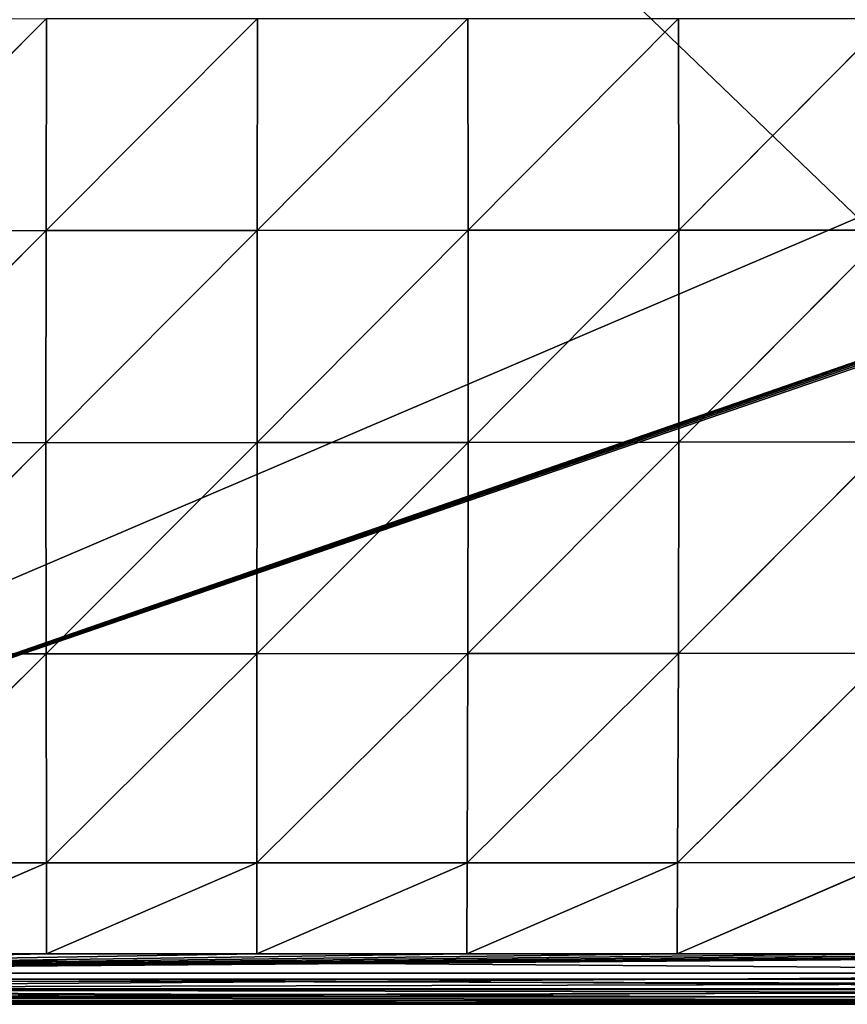
# Model space of a CAD drawing. Extents: x -4 to 243, y 35 to 473.
# Drawn here: x 160 to 177, y 101 to 120 of the extents above; entities that cross this region are included whole.
import ezdxf

# ---------------------------------------------------------------- set-up
doc = ezdxf.new("R2010")
doc.units = 0
doc.header["$MEASUREMENT"] = 0
doc.layers.get('0').update_dxf_attribs({"color": 13, "linetype": 'CONTINUOUS'})

# ---------------------------------------------------------------- blocks, each defined once
blk = doc.blocks.new('GROUP_58')
for p, q in [((83, 0.5), (-6, 0.5)), ((83, 0.5, 4.5), (5.037, 0.5, 4.5)), ((83, 0.309, 0.038), (-6, 0.309, 0.038)), ((83, 0.309, 4.462), (5.037, 0.309, 4.462)), ((83, 0.146, 0.146), (-6, 0.146, 0.146)), ((83, 0.038, 0.309), (-6, 0.038, 0.309)), ((-6, 0, 0.5), (83, 0, 0.5)), ((83, 0.146, 4.354), (5.037, 0.146, 4.354)), ((83, 0.038, 4.191), (5.037, 0.038, 4.191)), ((5.037, 0, 4), (83, 0, 4))]:
    blk.add_line(p, q)
mesh = blk.add_polyface()
corners = [(83, 38.5), (-6, 0.5), (-6, 38.5), (83, 0.5)]
mesh.append_faces([[corners[k] for k in face] for face in [(0, 1, 2), (1, 0, 3)]], dxfattribs={"vtx0": -1})
mesh = blk.add_polyface()
corners = [(-4.037, 0.5, 25), (-6, 38.5, 25), (-6, 0.5, 25), (-4.037, 35.268, 25), (-3.94, 35.754, 25), (-3.665, 36.165, 25), (-3.254, 36.44, 25), (-2.768, 36.537, 25), (59, 38.5, 25), (59, 36.537, 25)]
mesh.append_faces([[corners[k] for k in face] for face in [(0, 1, 2), (8, 7, 9)]], dxfattribs={"vtx0": -1})
mesh.append_faces([[corners[k] for k in face] for face in [(1, 7, 8)]], dxfattribs={"vtx0": -1, "vtx1": -1})
mesh.append_faces([[corners[k] for k in face] for face in [(1, 0, 3), (1, 3, 4), (1, 4, 5), (1, 5, 6), (1, 6, 7)]], dxfattribs={"vtx0": -1, "vtx2": -1})
mesh = blk.add_polyface()
corners = [(83, 0.5, 4.5), (5.037, 27.268, 4.5), (5.037, 0.5, 4.5), (5.052, 27.343, 4.5), (5.094, 27.406, 4.5), (5.157, 27.448, 4.5), (5.232, 27.463, 4.5), (59, 27.463, 4.5), (59.383, 27.56, 4.5), (59.707, 27.835, 4.5), (59.924, 28.246, 4.5), (60, 28.732, 4.5), (60, 38.5, 4.5), (83, 38.5, 4.5)]
mesh.append_faces([[corners[k] for k in face] for face in [(0, 1, 2), (12, 0, 13)]], dxfattribs={"vtx0": -1})
mesh.append_faces([[corners[k] for k in face] for face in [(1, 0, 3), (3, 0, 4), (4, 0, 5), (5, 0, 6), (6, 0, 7), (7, 0, 8), (8, 0, 9), (9, 0, 10), (10, 0, 11), (11, 0, 12)]], dxfattribs={"vtx0": -1, "vtx1": -1})
mesh = blk.add_polyface()
corners = [(83, 0.5), (-6, 0.309, 0.038), (-6, 0.5), (83, 0.309, 0.038)]
mesh.append_faces([[corners[k] for k in face] for face in [(0, 1, 2), (1, 0, 3)]], dxfattribs={"vtx0": -1})
mesh = blk.add_polyface()
corners = [(83, 0.309, 4.462), (5.037, 0.5, 4.5), (5.037, 0.309, 4.462), (83, 0.5, 4.5)]
mesh.append_faces([[corners[k] for k in face] for face in [(0, 1, 2), (1, 0, 3)]], dxfattribs={"vtx0": -1})
mesh = blk.add_polyface()
corners = [(83, 0.309, 0.038), (-6, 0.146, 0.146), (-6, 0.309, 0.038), (83, 0.146, 0.146)]
mesh.append_faces([[corners[k] for k in face] for face in [(0, 1, 2), (1, 0, 3)]], dxfattribs={"vtx0": -1})
mesh = blk.add_polyface()
corners = [(83, 0.146, 4.354), (5.037, 0.309, 4.462), (5.037, 0.146, 4.354), (83, 0.309, 4.462)]
mesh.append_faces([[corners[k] for k in face] for face in [(0, 1, 2), (1, 0, 3)]], dxfattribs={"vtx0": -1})
mesh = blk.add_polyface()
corners = [(83, 0.038, 0.309), (-6, 0.146, 0.146), (83, 0.146, 0.146), (-6, 0.038, 0.309)]
mesh.append_faces([[corners[k] for k in face] for face in [(0, 1, 2), (1, 0, 3)]], dxfattribs={"vtx0": -1})
mesh = blk.add_polyface()
corners = [(83, 0, 0.5), (-6, 0.038, 0.309), (83, 0.038, 0.309), (-6, 0, 0.5)]
mesh.append_faces([[corners[k] for k in face] for face in [(0, 1, 2), (1, 0, 3)]], dxfattribs={"vtx0": -1})
mesh = blk.add_polyface()
corners = [(83, 0, 4), (-6, 0, 0.5), (83, 0, 0.5), (5.037, 0, 4), (4.676, 0, 4.062), (4.322, 0, 4.24), (4.028, 0, 4.505), (3.839, 0, 4.818), (-6, 0, 24.5), (-3.842, 0, 24.5)]
mesh.append_faces([[corners[k] for k in face] for face in [(0, 1, 2), (8, 7, 9)]], dxfattribs={"vtx0": -1})
mesh.append_faces([[corners[k] for k in face] for face in [(1, 7, 8)]], dxfattribs={"vtx0": -1, "vtx1": -1})
mesh.append_faces([[corners[k] for k in face] for face in [(1, 0, 3), (1, 3, 4), (1, 4, 5), (1, 5, 6), (1, 6, 7)]], dxfattribs={"vtx0": -1, "vtx2": -1})
mesh = blk.add_polyface()
corners = [(83, 0.146, 4.354), (5.037, 0.038, 4.191), (83, 0.038, 4.191), (5.037, 0.146, 4.354)]
mesh.append_faces([[corners[k] for k in face] for face in [(0, 1, 2), (1, 0, 3)]], dxfattribs={"vtx0": -1})
mesh = blk.add_polyface()
corners = [(83, 0.038, 4.191), (5.037, 0, 4), (83, 0, 4), (5.037, 0.038, 4.191)]
mesh.append_faces([[corners[k] for k in face] for face in [(0, 1, 2), (1, 0, 3)]], dxfattribs={"vtx0": -1})
blk = doc.blocks.new('GROUP_54')
for p, q in [((19.715, 16.335, 7.416), (15.55, 20.527, 7.007)), ((19.722, 20.529, 7.124), (19.715, 16.335, 7.416)), ((23.893, 16.333, 7.526), (19.722, 20.529, 7.124)), ((23.896, 20.53, 7.234), (23.893, 16.333, 7.526)), ((28.073, 16.33, 7.617), (23.896, 20.53, 7.234)), ((28.071, 20.529, 7.366), (28.073, 16.33, 7.617)), ((32.259, 16.327, 7.666), (28.071, 20.529, 7.366)), ((32.252, 20.527, 7.527), (32.259, 16.327, 7.666)), ((36.449, 16.324, 7.619), (32.252, 20.527, 7.527)), ((19.716, 12.135, 7.389), (15.54, 16.336, 7.274)), ((19.715, 16.335, 7.416), (15.54, 16.336, 7.274)), ((19.715, 16.335, 7.416), (19.716, 12.135, 7.389)), ((23.893, 16.333, 7.526), (19.715, 16.335, 7.416)), ((23.895, 12.131, 7.481), (19.715, 16.335, 7.416)), ((28.073, 16.33, 7.617), (23.893, 16.333, 7.526)), ((23.893, 16.333, 7.526), (23.895, 12.131, 7.481)), ((28.077, 12.127, 7.534), (23.893, 16.333, 7.526)), ((28.073, 16.33, 7.617), (28.077, 12.127, 7.534)), ((32.259, 16.327, 7.666), (28.073, 16.33, 7.617)), ((32.261, 12.125, 7.54), (28.073, 16.33, 7.617)), ((36.449, 16.324, 7.619), (32.259, 16.327, 7.666)), ((32.259, 16.327, 7.666), (32.261, 12.125, 7.54)), ((36.448, 12.127, 7.459), (32.259, 16.327, 7.666)), ((19.726, 7.951, 7.049), (15.541, 12.14, 7.258)), ((19.716, 12.135, 7.389), (15.541, 12.14, 7.258)), ((19.716, 12.135, 7.389), (19.726, 7.951, 7.049)), ((23.895, 12.131, 7.481), (19.716, 12.135, 7.389)), ((23.902, 7.946, 7.107), (19.716, 12.135, 7.389)), ((23.895, 12.131, 7.481), (23.902, 7.946, 7.107)), ((28.077, 12.127, 7.534), (23.895, 12.131, 7.481)), ((28.08, 7.943, 7.137), (23.895, 12.131, 7.481)), ((28.077, 12.127, 7.534), (28.08, 7.943, 7.137)), ((32.261, 12.125, 7.54), (28.077, 12.127, 7.534)), ((32.259, 7.943, 7.125), (28.077, 12.127, 7.534)), ((32.261, 12.125, 7.54), (32.259, 7.943, 7.125)), ((36.448, 12.127, 7.459), (32.261, 12.125, 7.54)), ((36.439, 7.947, 7.061), (32.261, 12.125, 7.54)), ((19.726, 7.951, 7.049), (15.552, 7.957, 6.957)), ((19.742, 3.804, 6.403), (15.552, 7.957, 6.957)), ((19.726, 7.951, 7.049), (19.742, 3.804, 6.403)), ((23.902, 7.946, 7.107), (19.726, 7.951, 7.049)), ((23.912, 3.801, 6.422), (19.726, 7.951, 7.049)), ((23.902, 7.946, 7.107), (23.912, 3.801, 6.422)), ((28.08, 7.943, 7.137), (23.902, 7.946, 7.107)), ((28.082, 3.8, 6.43), (23.902, 7.946, 7.107)), ((28.08, 7.943, 7.137), (28.082, 3.8, 6.43)), ((32.259, 7.943, 7.125), (28.08, 7.943, 7.137)), ((32.253, 3.8, 6.426), (28.08, 7.943, 7.137)), ((32.259, 7.943, 7.125), (32.253, 3.8, 6.426)), ((36.439, 7.947, 7.061), (32.259, 7.943, 7.125)), ((36.424, 3.803, 6.402), (32.259, 7.943, 7.125)), ((19.75, 2, 6), (15.573, 3.807, 6.373)), ((19.742, 3.804, 6.403), (15.573, 3.807, 6.373)), ((19.742, 3.804, 6.403), (19.75, 2, 6)), ((23.912, 3.801, 6.422), (19.742, 3.804, 6.403)), ((23.917, 2, 6), (19.742, 3.804, 6.403)), ((23.912, 3.801, 6.422), (23.917, 2, 6)), ((28.082, 3.8, 6.43), (23.912, 3.801, 6.422)), ((28.083, 2, 6), (23.912, 3.801, 6.422)), ((28.082, 3.8, 6.43), (28.083, 2, 6)), ((32.253, 3.8, 6.426), (28.082, 3.8, 6.43)), ((32.25, 2, 6), (28.082, 3.8, 6.43)), ((32.253, 3.8, 6.426), (32.25, 2, 6)), ((36.424, 3.803, 6.402), (32.253, 3.8, 6.426)), ((36.417, 2, 6), (32.253, 3.8, 6.426)), ((1, 2), (51, 2)), ((15.583, 2, 6), (19.75, 2, 6)), ((19.75, 2, 6), (23.917, 2, 6)), ((23.917, 2, 6), (28.083, 2, 6)), ((28.083, 2, 6), (32.25, 2, 6)), ((32.25, 2, 6), (36.417, 2, 6)), ((51, 1.617, 5.924), (1, 1.617, 5.924)), ((51, 1.617, 0.076), (1, 1.617, 0.076)), ((51, 1.293, 5.707), (1, 1.293, 5.707)), ((51, 1.293, 0.293), (1, 1.293, 0.293)), ((51, 1.076, 5.383), (1, 1.076, 5.383)), ((51, 1.076, 0.617), (1, 1.076, 0.617)), ((1, 1, 5), (51, 1, 5)), ((1, 1, 1), (51, 1, 1))]:
    blk.add_line(p, q)
mesh = blk.add_polyface()
corners = [(51, 39), (29, 29), (29, 39), (27, 27), (1, 2), (1, 27), (51, 2), (27.765, 27.152), (28.414, 27.586), (28.848, 28.235)]
mesh.append_faces([[corners[k] for k in face] for face in [(0, 1, 2), (3, 4, 5)]], dxfattribs={"vtx0": -1})
mesh.append_faces([[corners[k] for k in face] for face in [(4, 3, 6), (6, 1, 0)]], dxfattribs={"vtx0": -1, "vtx1": -1})
mesh.append_faces([[corners[k] for k in face] for face in [(6, 3, 7), (6, 7, 8), (6, 8, 9), (6, 9, 1)]], dxfattribs={"vtx0": -1, "vtx2": -1})
mesh = blk.add_polyface()
corners = [(19.715, 16.335, 7.416), (15.55, 20.527, 7.007), (15.54, 16.336, 7.274)]
mesh.append_faces([[corners[k] for k in face] for face in [(0, 1, 2)]])
mesh = blk.add_polyface()
corners = [(19.722, 20.529, 7.124), (15.55, 20.527, 7.007), (19.715, 16.335, 7.416)]
mesh.append_faces([[corners[k] for k in face] for face in [(0, 1, 2)]])
mesh = blk.add_polyface()
corners = [(23.893, 16.333, 7.526), (19.722, 20.529, 7.124), (19.715, 16.335, 7.416)]
mesh.append_faces([[corners[k] for k in face] for face in [(0, 1, 2)]])
mesh = blk.add_polyface()
corners = [(23.896, 20.53, 7.234), (19.722, 20.529, 7.124), (23.893, 16.333, 7.526)]
mesh.append_faces([[corners[k] for k in face] for face in [(0, 1, 2)]])
mesh = blk.add_polyface()
corners = [(28.073, 16.33, 7.617), (23.896, 20.53, 7.234), (23.893, 16.333, 7.526)]
mesh.append_faces([[corners[k] for k in face] for face in [(0, 1, 2)]])
mesh = blk.add_polyface()
corners = [(28.073, 16.33, 7.617), (28.071, 20.529, 7.366), (23.896, 20.53, 7.234)]
mesh.append_faces([[corners[k] for k in face] for face in [(0, 1, 2)]])
mesh = blk.add_polyface()
corners = [(32.259, 16.327, 7.666), (28.071, 20.529, 7.366), (28.073, 16.33, 7.617)]
mesh.append_faces([[corners[k] for k in face] for face in [(0, 1, 2)]])
mesh = blk.add_polyface()
corners = [(32.259, 16.327, 7.666), (32.252, 20.527, 7.527), (28.071, 20.529, 7.366)]
mesh.append_faces([[corners[k] for k in face] for face in [(0, 1, 2)]])
mesh = blk.add_polyface()
corners = [(36.449, 16.324, 7.619), (32.252, 20.527, 7.527), (32.259, 16.327, 7.666)]
mesh.append_faces([[corners[k] for k in face] for face in [(0, 1, 2)]])
mesh = blk.add_polyface()
corners = [(36.449, 16.324, 7.619), (36.443, 20.522, 7.559), (32.252, 20.527, 7.527)]
mesh.append_faces([[corners[k] for k in face] for face in [(0, 1, 2)]])
mesh = blk.add_polyface()
corners = [(19.716, 12.135, 7.389), (19.715, 16.335, 7.416), (15.54, 16.336, 7.274)]
mesh.append_faces([[corners[k] for k in face] for face in [(0, 1, 2)]])
mesh = blk.add_polyface()
corners = [(19.716, 12.135, 7.389), (15.54, 16.336, 7.274), (15.541, 12.14, 7.258)]
mesh.append_faces([[corners[k] for k in face] for face in [(0, 1, 2)]])
mesh = blk.add_polyface()
corners = [(23.895, 12.131, 7.481), (19.715, 16.335, 7.416), (19.716, 12.135, 7.389)]
mesh.append_faces([[corners[k] for k in face] for face in [(0, 1, 2)]])
mesh = blk.add_polyface()
corners = [(23.895, 12.131, 7.481), (23.893, 16.333, 7.526), (19.715, 16.335, 7.416)]
mesh.append_faces([[corners[k] for k in face] for face in [(0, 1, 2)]])
mesh = blk.add_polyface()
corners = [(28.077, 12.127, 7.534), (23.893, 16.333, 7.526), (23.895, 12.131, 7.481)]
mesh.append_faces([[corners[k] for k in face] for face in [(0, 1, 2)]])
mesh = blk.add_polyface()
corners = [(28.077, 12.127, 7.534), (28.073, 16.33, 7.617), (23.893, 16.333, 7.526)]
mesh.append_faces([[corners[k] for k in face] for face in [(0, 1, 2)]])
mesh = blk.add_polyface()
corners = [(32.261, 12.125, 7.54), (32.259, 16.327, 7.666), (28.073, 16.33, 7.617)]
mesh.append_faces([[corners[k] for k in face] for face in [(0, 1, 2)]])
mesh = blk.add_polyface()
corners = [(32.261, 12.125, 7.54), (28.073, 16.33, 7.617), (28.077, 12.127, 7.534)]
mesh.append_faces([[corners[k] for k in face] for face in [(0, 1, 2)]])
mesh = blk.add_polyface()
corners = [(36.448, 12.127, 7.459), (32.259, 16.327, 7.666), (32.261, 12.125, 7.54)]
mesh.append_faces([[corners[k] for k in face] for face in [(0, 1, 2)]])
mesh = blk.add_polyface()
corners = [(36.449, 16.324, 7.619), (32.259, 16.327, 7.666), (36.448, 12.127, 7.459)]
mesh.append_faces([[corners[k] for k in face] for face in [(0, 1, 2)]])
mesh = blk.add_polyface()
corners = [(19.726, 7.951, 7.049), (19.716, 12.135, 7.389), (15.541, 12.14, 7.258)]
mesh.append_faces([[corners[k] for k in face] for face in [(0, 1, 2)]])
mesh = blk.add_polyface()
corners = [(19.726, 7.951, 7.049), (15.541, 12.14, 7.258), (15.552, 7.957, 6.957)]
mesh.append_faces([[corners[k] for k in face] for face in [(0, 1, 2)]])
mesh = blk.add_polyface()
corners = [(23.902, 7.946, 7.107), (23.895, 12.131, 7.481), (19.716, 12.135, 7.389)]
mesh.append_faces([[corners[k] for k in face] for face in [(0, 1, 2)]])
mesh = blk.add_polyface()
corners = [(23.902, 7.946, 7.107), (19.716, 12.135, 7.389), (19.726, 7.951, 7.049)]
mesh.append_faces([[corners[k] for k in face] for face in [(0, 1, 2)]])
mesh = blk.add_polyface()
corners = [(28.08, 7.943, 7.137), (28.077, 12.127, 7.534), (23.895, 12.131, 7.481)]
mesh.append_faces([[corners[k] for k in face] for face in [(0, 1, 2)]])
mesh = blk.add_polyface()
corners = [(28.08, 7.943, 7.137), (23.895, 12.131, 7.481), (23.902, 7.946, 7.107)]
mesh.append_faces([[corners[k] for k in face] for face in [(0, 1, 2)]])
mesh = blk.add_polyface()
corners = [(32.259, 7.943, 7.125), (28.077, 12.127, 7.534), (28.08, 7.943, 7.137)]
mesh.append_faces([[corners[k] for k in face] for face in [(0, 1, 2)]])
mesh = blk.add_polyface()
corners = [(32.261, 12.125, 7.54), (28.077, 12.127, 7.534), (32.259, 7.943, 7.125)]
mesh.append_faces([[corners[k] for k in face] for face in [(0, 1, 2)]])
mesh = blk.add_polyface()
corners = [(36.439, 7.947, 7.061), (32.261, 12.125, 7.54), (32.259, 7.943, 7.125)]
mesh.append_faces([[corners[k] for k in face] for face in [(0, 1, 2)]])
mesh = blk.add_polyface()
corners = [(36.448, 12.127, 7.459), (32.261, 12.125, 7.54), (36.439, 7.947, 7.061)]
mesh.append_faces([[corners[k] for k in face] for face in [(0, 1, 2)]])
mesh = blk.add_polyface()
corners = [(19.742, 3.804, 6.403), (19.726, 7.951, 7.049), (15.552, 7.957, 6.957)]
mesh.append_faces([[corners[k] for k in face] for face in [(0, 1, 2)]])
mesh = blk.add_polyface()
corners = [(19.742, 3.804, 6.403), (15.552, 7.957, 6.957), (15.573, 3.807, 6.373)]
mesh.append_faces([[corners[k] for k in face] for face in [(0, 1, 2)]])
mesh = blk.add_polyface()
corners = [(23.912, 3.801, 6.422), (19.726, 7.951, 7.049), (19.742, 3.804, 6.403)]
mesh.append_faces([[corners[k] for k in face] for face in [(0, 1, 2)]])
mesh = blk.add_polyface()
corners = [(23.912, 3.801, 6.422), (23.902, 7.946, 7.107), (19.726, 7.951, 7.049)]
mesh.append_faces([[corners[k] for k in face] for face in [(0, 1, 2)]])
mesh = blk.add_polyface()
corners = [(28.082, 3.8, 6.43), (23.902, 7.946, 7.107), (23.912, 3.801, 6.422)]
mesh.append_faces([[corners[k] for k in face] for face in [(0, 1, 2)]])
mesh = blk.add_polyface()
corners = [(28.082, 3.8, 6.43), (28.08, 7.943, 7.137), (23.902, 7.946, 7.107)]
mesh.append_faces([[corners[k] for k in face] for face in [(0, 1, 2)]])
mesh = blk.add_polyface()
corners = [(32.259, 7.943, 7.125), (28.08, 7.943, 7.137), (32.253, 3.8, 6.426)]
mesh.append_faces([[corners[k] for k in face] for face in [(0, 1, 2)]])
mesh = blk.add_polyface()
corners = [(32.253, 3.8, 6.426), (28.08, 7.943, 7.137), (28.082, 3.8, 6.43)]
mesh.append_faces([[corners[k] for k in face] for face in [(0, 1, 2)]])
mesh = blk.add_polyface()
corners = [(36.424, 3.803, 6.402), (32.259, 7.943, 7.125), (32.253, 3.8, 6.426)]
mesh.append_faces([[corners[k] for k in face] for face in [(0, 1, 2)]])
mesh = blk.add_polyface()
corners = [(36.439, 7.947, 7.061), (32.259, 7.943, 7.125), (36.424, 3.803, 6.402)]
mesh.append_faces([[corners[k] for k in face] for face in [(0, 1, 2)]])
mesh = blk.add_polyface()
corners = [(19.75, 2, 6), (15.573, 3.807, 6.373), (15.583, 2, 6)]
mesh.append_faces([[corners[k] for k in face] for face in [(0, 1, 2)]])
mesh = blk.add_polyface()
corners = [(19.75, 2, 6), (19.742, 3.804, 6.403), (15.573, 3.807, 6.373)]
mesh.append_faces([[corners[k] for k in face] for face in [(0, 1, 2)]])
mesh = blk.add_polyface()
corners = [(23.917, 2, 6), (23.912, 3.801, 6.422), (19.742, 3.804, 6.403)]
mesh.append_faces([[corners[k] for k in face] for face in [(0, 1, 2)]])
mesh = blk.add_polyface()
corners = [(23.917, 2, 6), (19.742, 3.804, 6.403), (19.75, 2, 6)]
mesh.append_faces([[corners[k] for k in face] for face in [(0, 1, 2)]])
mesh = blk.add_polyface()
corners = [(28.083, 2, 6), (23.912, 3.801, 6.422), (23.917, 2, 6)]
mesh.append_faces([[corners[k] for k in face] for face in [(0, 1, 2)]])
mesh = blk.add_polyface()
corners = [(28.083, 2, 6), (28.082, 3.8, 6.43), (23.912, 3.801, 6.422)]
mesh.append_faces([[corners[k] for k in face] for face in [(0, 1, 2)]])
mesh = blk.add_polyface()
corners = [(32.25, 2, 6), (28.082, 3.8, 6.43), (28.083, 2, 6)]
mesh.append_faces([[corners[k] for k in face] for face in [(0, 1, 2)]])
mesh = blk.add_polyface()
corners = [(32.253, 3.8, 6.426), (28.082, 3.8, 6.43), (32.25, 2, 6)]
mesh.append_faces([[corners[k] for k in face] for face in [(0, 1, 2)]])
mesh = blk.add_polyface()
corners = [(36.417, 2, 6), (32.253, 3.8, 6.426), (32.25, 2, 6)]
mesh.append_faces([[corners[k] for k in face] for face in [(0, 1, 2)]])
mesh = blk.add_polyface()
corners = [(36.424, 3.803, 6.402), (32.253, 3.8, 6.426), (36.417, 2, 6)]
mesh.append_faces([[corners[k] for k in face] for face in [(0, 1, 2)]])
mesh = blk.add_polyface()
corners = [(51, 1.617, 5.924), (1, 2, 6), (1, 1.617, 5.924), (3.083, 2, 6), (7.25, 2, 6), (11.417, 2, 6), (15.583, 2, 6), (19.75, 2, 6), (23.917, 2, 6), (28.083, 2, 6), (32.25, 2, 6), (36.417, 2, 6), (40.583, 2, 6), (44.75, 2, 6), (48.917, 2, 6), (51, 2, 6)]
mesh.append_faces([[corners[k] for k in face] for face in [(0, 1, 2), (14, 0, 15)]], dxfattribs={"vtx0": -1})
mesh.append_faces([[corners[k] for k in face] for face in [(1, 0, 3), (3, 0, 4), (4, 0, 5), (5, 0, 6), (6, 0, 7), (7, 0, 8), (8, 0, 9), (9, 0, 10), (10, 0, 11), (11, 0, 12), (12, 0, 13), (13, 0, 14)]], dxfattribs={"vtx0": -1, "vtx1": -1})
mesh = blk.add_polyface()
corners = [(51, 2), (1, 1.617, 0.076), (1, 2), (51, 1.617, 0.076)]
mesh.append_faces([[corners[k] for k in face] for face in [(0, 1, 2), (1, 0, 3)]], dxfattribs={"vtx0": -1})
mesh = blk.add_polyface()
corners = [(51, 1.293, 5.707), (1, 1.617, 5.924), (1, 1.293, 5.707), (51, 1.617, 5.924)]
mesh.append_faces([[corners[k] for k in face] for face in [(0, 1, 2), (1, 0, 3)]], dxfattribs={"vtx0": -1})
mesh = blk.add_polyface()
corners = [(51, 1.617, 0.076), (1, 1.293, 0.293), (1, 1.617, 0.076), (51, 1.293, 0.293)]
mesh.append_faces([[corners[k] for k in face] for face in [(0, 1, 2), (1, 0, 3)]], dxfattribs={"vtx0": -1})
mesh = blk.add_polyface()
corners = [(51, 1.293, 5.707), (1, 1.076, 5.383), (51, 1.076, 5.383), (1, 1.293, 5.707)]
mesh.append_faces([[corners[k] for k in face] for face in [(0, 1, 2), (1, 0, 3)]], dxfattribs={"vtx0": -1})
mesh = blk.add_polyface()
corners = [(51, 1.076, 0.617), (1, 1.293, 0.293), (51, 1.293, 0.293), (1, 1.076, 0.617)]
mesh.append_faces([[corners[k] for k in face] for face in [(0, 1, 2), (1, 0, 3)]], dxfattribs={"vtx0": -1})
mesh = blk.add_polyface()
corners = [(51, 1.076, 5.383), (1, 1, 5), (51, 1, 5), (1, 1.076, 5.383)]
mesh.append_faces([[corners[k] for k in face] for face in [(0, 1, 2), (1, 0, 3)]], dxfattribs={"vtx0": -1})
mesh = blk.add_polyface()
corners = [(51, 1, 1), (1, 1.076, 0.617), (51, 1.076, 0.617), (1, 1, 1)]
mesh.append_faces([[corners[k] for k in face] for face in [(0, 1, 2), (1, 0, 3)]], dxfattribs={"vtx0": -1})
mesh = blk.add_polyface()
corners = [(51, 1, 5), (1, 1, 1), (51, 1, 1), (1, 1, 5)]
mesh.append_faces([[corners[k] for k in face] for face in [(0, 1, 2), (1, 0, 3)]], dxfattribs={"vtx0": -1})
blk = doc.blocks.new('GROUP_53')
for p, q in [((0, 0), (89, 0)), ((9.5, 0, -1.5), (79.5, 0, -1.5))]:
    blk.add_line(p, q)
mesh = blk.add_polyface()
corners = [(89, 0), (0, 38), (0, 0), (89, 38)]
mesh.append_faces([[corners[k] for k in face] for face in [(0, 1, 2), (1, 0, 3)]], dxfattribs={"vtx0": -1})
mesh = blk.add_polyface()
corners = [(79.5, 38, -1.5), (9.5, 0, -1.5), (9.5, 38, -1.5), (79.5, 0, -1.5)]
mesh.append_faces([[corners[k] for k in face] for face in [(0, 1, 2), (1, 0, 3)]], dxfattribs={"vtx0": -1})
mesh = blk.add_polyface()
corners = [(89, 0), (81, 0, -1.5), (89, 0, -1.5), (79.5, 0, -1.5), (9.5, 0, -1.5), (8, 0, -1.5), (0, 0, -1.5), (0, 0), (8, 0, -7), (9.5, 0, -7), (79.5, 0, -7), (81, 0, -7)]
mesh.append_faces([[corners[k] for k in face] for face in [(0, 1, 2), (6, 0, 7), (4, 8, 9), (1, 10, 11)]], dxfattribs={"vtx0": -1})
mesh.append_faces([[corners[k] for k in face] for face in [(3, 0, 4), (5, 0, 6), (8, 4, 5), (10, 1, 3)]], dxfattribs={"vtx0": -1, "vtx1": -1})
mesh.append_faces([[corners[k] for k in face] for face in [(1, 0, 3), (4, 0, 5)]], dxfattribs={"vtx0": -1, "vtx1": -1, "vtx2": -1})
blk = doc.blocks.new('GROUP_59')
for name, p in [('GROUP_58', (6.5, 0, 7)), ('GROUP_54', (38, -1, 11.5)), ('GROUP_53', (0.5, 0.5, 7))]:
    blk.add_blockref(name, p)

msp = doc.modelspace()

# ---------------------------------------------------------------- block references
at = {"extrusion": (0, 0, -1), "zscale": -1}
msp.add_blockref('GROUP_59', (-230.925, 100.965), dxfattribs=at)

doc.saveas('drawing.dxf')
